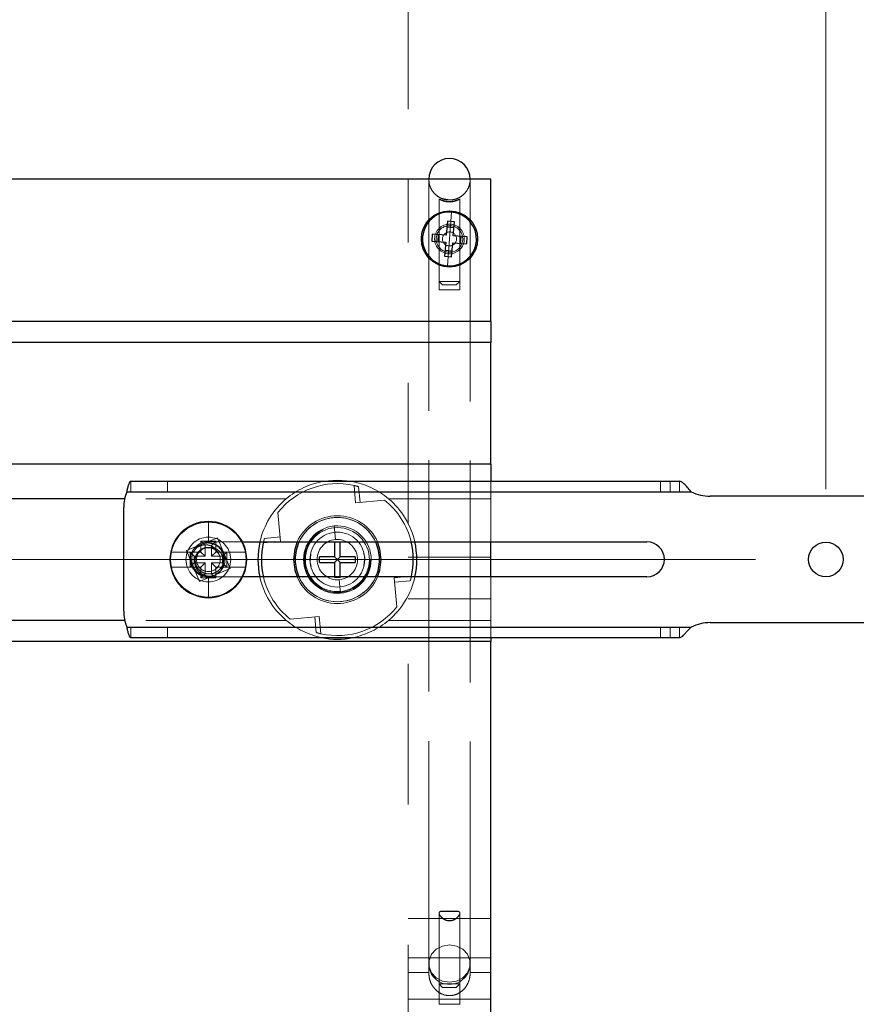
# Model space of a CAD drawing. Units: inches. Extents: x 0.1 to 16.8, y 0.1 to 10.9.
# Drawn here: x 3.1 to 3.7, y 6.8 to 7.5 of the extents above; entities that cross this region are included whole.
import ezdxf

# ---------------------------------------------------------------- set-up
doc = ezdxf.new("R2010")
doc.units = ezdxf.units.IN
doc.header["$MEASUREMENT"] = 0
doc.linetypes.add('HIDDEN', pattern=[0.075, 0.05, -0.025])
doc.styles.add('SLDTEXTSTYLE0', font='TXT', dxfattribs={"width": 0.75})
doc.dimstyles.new('SLDDIMSTYLE0', dxfattribs={"dimtxt": 0.125, "dimasz": 0.13, "dimexe": 0, "dimexo": 0.0625, "dimgap": 0.03125, "dimtad": 0, "dimtih": 1, "dimtoh": 1, "dimlfac": 8, "dimrnd": 1e-09, "dimzin": 12, "dimdsep": 46, "dimtxsty": 'SLDTEXTSTYLE0', "dimsah": 1, "dimcen": 0.09, "dimadec": 0, "dimazin": 3, "dimtfac": 1, "dimtmove": 0, "dimatfit": 0, "dimfxl": 0, "dimfrac": 2, "dimtolj": 1, "dimtzin": 12, "dimarcsym": 0})
doc.dimstyles.new('SLDDIMSTYLE1', dxfattribs={"dimtxt": 0.125, "dimasz": 0.13, "dimexe": 0, "dimexo": 0.0625, "dimgap": 0.03125, "dimtad": 0, "dimtih": 1, "dimtoh": 1, "dimlfac": 8, "dimrnd": 1e-09, "dimzin": 12, "dimdsep": 46, "dimtxsty": 'SLDTEXTSTYLE0', "dimsah": 1, "dimcen": 0.09, "dimadec": 0, "dimazin": 3, "dimtfac": 1, "dimtofl": 0, "dimtmove": 0, "dimatfit": 3, "dimfxl": 0, "dimfrac": 2, "dimtolj": 1, "dimtzin": 12, "dimarcsym": 0})

# ---------------------------------------------------------------- blocks, each defined once
blk = doc.blocks.new('_D')
at = {"color": 7, "linetype": 'Continuous', "lineweight": 0}
for p, q in [((2.55638, 7.28857), (2.55638, 8.71522)), ((3.65838, 7.17732), (3.65838, 8.71522)), ((2.78626, 8.70784), (2.74817, 8.70784)), ((2.74817, 8.70784), (2.74817, 8.5094)), ((3.29424, 8.70784), (3.33233, 8.70784)), ((3.33233, 8.70784), (3.33233, 8.5094)), ((2.55638, 8.59022), (2.30638, 8.59022)), ((3.65838, 8.59022), (3.90838, 8.59022)), ((2.74817, 8.5094), (2.78626, 8.5094)), ((3.33233, 8.5094), (3.29424, 8.5094))]:
    blk.add_line(p, q, dxfattribs=at)
at = {"color": 7, "linetype": 'Continuous', "lineweight": 18}
for points in [[(2.55638, 8.59022), (2.42638, 8.61022), (2.42638, 8.57022)], [(3.65838, 8.59022), (3.78838, 8.57022), (3.78838, 8.61022)]]:
    blk.add_solid(points, dxfattribs=at)
at = {"color": 7, "linetype": 'Continuous', "lineweight": 18, "char_height": 0.125, "attachment_point": 1, "style": 'SLDTEXTSTYLE0'}
for s, insert in [('8.82', (2.87862, 8.89437)), ('223.93', (2.78626, 8.67054)), ('MAX', (2.85128, 8.44671))]:
    blk.add_mtext(s, dxfattribs=dict(at, insert=insert))
blk = doc.blocks.new('_D_3')
at = {"color": 7, "linetype": 'Continuous', "lineweight": 0}
for p, q in [((3.70838, 7.12732), (4.54883, 7.12732)), ((4.42383, 7.12732), (4.42383, 6.32613)), ((4.16983, 6.10039), (4.13175, 6.10039)), ((4.13175, 6.10039), (4.13175, 5.90196)), ((4.67782, 6.10039), (4.71591, 6.10039)), ((4.71591, 6.10039), (4.71591, 5.90196)), ((4.13175, 5.90196), (4.16983, 5.90196)), ((4.71591, 5.90196), (4.67782, 5.90196)), ((4.42383, 4.79882), (4.42383, 5.87657)), ((3.51675, 4.79882), (4.54883, 4.79882))]:
    blk.add_line(p, q, dxfattribs=at)
at = {"color": 7, "linetype": 'Continuous', "lineweight": 18}
for points in [[(4.42383, 7.12732), (4.40383, 6.99732), (4.44383, 6.99732)], [(4.42383, 4.79882), (4.44383, 4.92882), (4.40383, 4.92882)]]:
    blk.add_solid(points, dxfattribs=at)
at = {"color": 7, "linetype": 'Continuous', "lineweight": 18, "char_height": 0.125, "attachment_point": 1, "style": 'SLDTEXTSTYLE0'}
for s, insert in [('18.63', (4.21602, 6.28692)), ('473.15', (4.16983, 6.06309))]:
    blk.add_mtext(s, dxfattribs=dict(at, insert=insert))
blk = doc.blocks.new('_D_4')
at = {"color": 7, "linetype": 'Continuous', "lineweight": 0}
for p, q in [((1.99923, 7.23857), (1.99923, 7.48857)), ((2.50638, 7.23857), (1.87423, 7.23857)), ((3.60838, 7.12732), (1.87423, 7.12732)), ((1.99923, 6.7911), (1.99923, 7.12732)), ((1.13707, 6.79014), (1.09898, 6.79014)), ((1.09898, 6.79014), (1.09898, 6.59171)), ((1.55269, 6.79014), (1.59078, 6.79014)), ((1.59078, 6.79014), (1.59078, 6.59171)), ((1.74923, 6.7911), (1.99923, 6.7911)), ((1.09898, 6.59171), (1.13707, 6.59171)), ((1.59078, 6.59171), (1.55269, 6.59171))]:
    blk.add_line(p, q, dxfattribs=at)
at = {"color": 7, "linetype": 'Continuous', "lineweight": 18}
for points in [[(1.99923, 7.23857), (2.01923, 7.36857), (1.97923, 7.36857)], [(1.99923, 7.12732), (1.97923, 6.99732), (2.01923, 6.99732)]]:
    blk.add_solid(points, dxfattribs=at)
at = {"color": 7, "linetype": 'Continuous', "lineweight": 18, "char_height": 0.125, "attachment_point": 1, "style": 'SLDTEXTSTYLE0'}
for s, insert in [('.89', (1.22943, 6.97667)), ('22.61', (1.13707, 6.75284))]:
    blk.add_mtext(s, dxfattribs=dict(at, insert=insert))
blk = doc.blocks.new('_D_6')
at = {"color": 7, "linetype": 'Continuous', "lineweight": 0}
for p, q in [((4.00201, 8.11181), (3.96392, 8.11181)), ((3.96392, 8.11181), (3.96392, 7.91337)), ((4.51, 8.11181), (4.54808, 8.11181)), ((4.54808, 8.11181), (4.54808, 7.91337)), ((2.85457, 7.44794), (2.85457, 8.01997)), ((3.36082, 7.44794), (3.36082, 8.01997)), ((3.96392, 7.91337), (4.00201, 7.91337)), ((4.54808, 7.91337), (4.51, 7.91337)), ((2.85457, 7.89497), (3.36082, 7.89497)), ((3.36082, 7.89497), (3.84907, 7.89497))]:
    blk.add_line(p, q, dxfattribs=at)
at = {"color": 7, "linetype": 'Continuous', "lineweight": 18}
for points in [[(2.85457, 7.89497), (2.98457, 7.87497), (2.98457, 7.91497)], [(3.36082, 7.89497), (3.23082, 7.91497), (3.23082, 7.87497)]]:
    blk.add_solid(points, dxfattribs=at)
at = {"color": 7, "linetype": 'Continuous', "lineweight": 18, "char_height": 0.125, "attachment_point": 1, "style": 'SLDTEXTSTYLE0'}
for s, insert in [('4.05', (4.09437, 8.29833)), ('102.87', (4.00201, 8.0745)), ('BETWEEN', (3.8738, 7.85067)), ('RAILS', (4.04498, 7.65224))]:
    blk.add_mtext(s, dxfattribs=dict(at, insert=insert))

msp = doc.modelspace()

# ---------------------------------------------------------------- linework, layer by layer
at = {"color": 7, "linetype": 'Continuous', "lineweight": 25}
for p, q in [((3.41988, 7.39794), (2.79488, 7.39794)), ((3.41988, 7.29669), (3.41988, 7.39794)), ((3.38884, 7.3681), (3.38805, 7.35813)), ((3.39382, 7.36771), (3.38884, 7.3681)), ((3.39304, 7.35774), (3.39382, 7.36771)), ((3.39348, 7.36339), (3.3885, 7.36378)), ((3.37808, 7.35891), (3.37769, 7.35393)), ((3.37769, 7.35393), (3.38766, 7.35314)), ((3.38805, 7.35813), (3.37808, 7.35891)), ((3.3824, 7.35857), (3.38201, 7.35359)), ((3.38766, 7.35314), (3.38688, 7.34318)), ((3.39186, 7.34278), (3.39265, 7.35275)), ((3.39265, 7.35275), (3.40261, 7.35197)), ((3.40301, 7.35695), (3.39304, 7.35774)), ((3.3983, 7.35231), (3.39869, 7.35729)), ((3.40261, 7.35197), (3.40301, 7.35695)), ((3.38722, 7.34749), (3.3922, 7.3471)), ((3.38688, 7.34318), (3.39186, 7.34278)), ((3.41988, 7.29669), (2.79488, 7.29669)), ((3.41988, 7.29669), (3.41988, 7.28169)), ((3.41988, 7.28169), (3.05575, 7.28169)), ((3.41988, 7.19519), (3.41988, 7.28169)), ((3.41988, 7.19519), (3.05569, 7.19519)), ((3.41988, 7.19519), (3.41988, 7.18294)), ((3.1635, 7.18294), (3.55409, 7.18294)), ((3.15901, 7.17044), (2.79488, 7.17044)), ((3.16047, 7.17544), (3.56244, 7.17544)), ((3.69088, 7.17232), (3.57605, 7.17232)), ((3.15838, 7.09044), (3.15838, 7.16419)), ((3.24235, 7.13982), (3.53088, 7.13982)), ((3.26595, 7.13982), (3.25776, 7.13905)), ((3.30844, 7.13982), (3.30844, 7.12925)), ((3.31256, 7.12925), (3.31256, 7.13982)), ((3.41988, 7.11482), (3.41988, 7.13982)), ((3.29788, 7.12513), (3.29788, 7.12925)), ((3.30844, 7.12925), (3.29788, 7.12925)), ((3.30844, 7.12925), (3.3105, 7.12719)), ((3.31256, 7.12925), (3.3105, 7.12719)), ((3.32313, 7.12925), (3.31256, 7.12925)), ((3.32313, 7.12925), (3.32313, 7.12513)), ((3.2805, 7.12719), (3.27925, 7.12719)), ((3.29788, 7.12513), (3.30844, 7.12513)), ((3.30844, 7.12513), (3.3105, 7.12719)), ((3.30844, 7.12513), (3.30844, 7.11482)), ((3.31256, 7.12513), (3.3105, 7.12719)), ((3.31256, 7.11482), (3.31256, 7.12513)), ((3.31256, 7.12513), (3.32313, 7.12513)), ((3.3405, 7.12719), (3.34175, 7.12719)), ((3.53088, 7.11482), (3.24248, 7.11482)), ((3.35774, 7.11482), (3.36325, 7.11533)), ((3.15906, 7.08394), (2.79488, 7.08394)), ((3.16047, 7.0792), (3.56244, 7.0792)), ((3.57605, 7.08232), (3.69088, 7.08232)), ((3.41988, 7.06894), (2.79488, 7.06894)), ((3.1635, 7.07169), (3.55409, 7.07169)), ((3.41988, 7.07169), (3.41988, 7.06894)), ((3.41988, 4.96819), (3.41988, 7.06894))]:
    msp.add_line(p, q, dxfattribs=at)
at = {"color": 7, "linetype": 'HIDDEN', "lineweight": 18}
for p, q in [((3.36082, 6.55294), (3.36082, 7.39794)), ((3.3756, 7.39798), (3.3756, 6.83962)), ((3.4051, 7.39798), (3.40506, 7.39694)), ((3.4051, 6.83962), (3.4051, 7.39798)), ((3.38297, 7.38387), (3.38297, 7.38382)), ((3.38297, 7.38382), (3.38297, 7.31919)), ((3.39181, 7.3833), (3.39035, 7.38323)), ((3.39772, 7.3838), (3.39772, 7.3839)), ((3.39772, 7.31919), (3.39772, 7.3838)), ((3.39109, 7.36485), (3.39185, 7.37457)), ((3.39109, 7.36485), (3.39035, 7.35544)), ((3.38961, 7.34603), (3.39035, 7.35544)), ((3.38961, 7.34603), (3.38884, 7.33631)), ((3.38297, 7.32519), (3.39035, 7.32519)), ((3.38297, 7.32519), (3.38547, 7.32269)), ((3.39035, 7.32519), (3.39772, 7.32519)), ((3.39522, 7.32269), (3.39772, 7.32519)), ((3.38297, 7.31919), (3.39035, 7.31919)), ((3.39035, 7.32269), (3.38547, 7.32269)), ((3.39522, 7.32269), (3.39035, 7.32269)), ((3.39035, 7.31919), (3.39772, 7.31919)), ((3.1635, 7.18294), (3.1635, 7.17544)), ((3.18963, 7.17544), (3.18963, 7.18294)), ((3.32351, 7.16768), (3.32236, 7.17994)), ((3.32662, 7.16797), (3.32558, 7.17911)), ((3.41988, 7.18294), (3.41988, 7.17044)), ((3.54059, 7.18294), (3.54059, 7.17544)), ((3.54745, 7.17544), (3.54745, 7.18294)), ((3.55409, 7.17544), (3.55409, 7.18294)), ((3.274, 7.17044), (3.15901, 7.17044)), ((3.16047, 7.17544), (3.56244, 7.17544)), ((3.1635, 7.17544), (3.16047, 7.17544)), ((3.1635, 7.17544), (3.55409, 7.17544)), ((3.41988, 7.17044), (3.347, 7.17044)), ((3.41988, 7.13982), (3.41988, 7.17044)), ((3.56244, 7.17544), (3.55409, 7.17544)), ((3.34404, 7.16959), (3.32351, 7.16768)), ((3.2681, 7.16073), (3.27001, 7.14019)), ((3.21863, 7.15453), (3.21863, 7.14025)), ((3.30827, 7.15115), (3.30917, 7.1415)), ((3.30839, 7.1499), (3.30827, 7.15115)), ((3.20311, 7.13361), (3.22505, 7.14271)), ((3.22505, 7.14271), (3.23414, 7.12077)), ((3.26972, 7.14331), (3.25858, 7.14227)), ((3.21328, 7.14025), (3.21629, 7.13725)), ((3.21328, 7.14025), (3.22397, 7.14025)), ((3.21328, 7.13253), (3.21328, 7.14025)), ((3.21629, 7.12953), (3.21629, 7.13725)), ((3.21838, 7.13982), (3.24235, 7.13982)), ((3.22084, 7.13528), (3.21996, 7.13558)), ((3.22397, 7.14025), (3.22096, 7.13725)), ((3.22096, 7.13725), (3.22096, 7.12953)), ((3.22397, 7.14025), (3.22397, 7.13253)), ((3.27001, 7.14019), (3.26595, 7.13982)), ((3.19181, 7.13253), (3.20556, 7.13253)), ((3.21221, 7.11167), (3.20311, 7.13361)), ((3.20556, 7.13253), (3.20857, 7.12953)), ((3.20556, 7.13253), (3.21328, 7.13253)), ((3.20556, 7.12185), (3.20556, 7.13253)), ((3.20857, 7.12485), (3.20857, 7.12953)), ((3.20857, 7.12953), (3.21629, 7.12953)), ((3.21629, 7.12953), (3.21328, 7.13253)), ((3.22397, 7.13253), (3.22096, 7.12953)), ((3.22096, 7.12953), (3.22868, 7.12953)), ((3.22397, 7.13253), (3.23169, 7.13253)), ((3.2257, 7.13178), (3.22426, 7.13353)), ((3.23169, 7.13253), (3.22868, 7.12953)), ((3.22868, 7.12953), (3.22868, 7.12485)), ((3.23169, 7.13253), (3.23169, 7.12185)), ((3.23169, 7.13253), (3.24544, 7.13253)), ((3.29105, 7.12538), (3.29167, 7.1313)), ((3.32906, 7.132), (3.32995, 7.129)), ((3.32995, 7.129), (3.32933, 7.12308)), ((3.41988, 7.12889), (3.36082, 7.12889)), ((3.41988, 7.12885), (3.36082, 7.12885)), ((3.20556, 7.12185), (3.19181, 7.12185)), ((3.20556, 7.12185), (3.20857, 7.12485)), ((3.21328, 7.12185), (3.20556, 7.12185)), ((3.20675, 7.12719), (3.20923, 7.12719)), ((3.21629, 7.12485), (3.20857, 7.12485)), ((3.21328, 7.12185), (3.21629, 7.12485)), ((3.21328, 7.11413), (3.21328, 7.12185)), ((3.21629, 7.11714), (3.21629, 7.12485)), ((3.22096, 7.12485), (3.22397, 7.12185)), ((3.22868, 7.12485), (3.22096, 7.12485)), ((3.22096, 7.12485), (3.22096, 7.11714)), ((3.23169, 7.12185), (3.22397, 7.12185)), ((3.22397, 7.12185), (3.22397, 7.11413)), ((3.23169, 7.12185), (3.22868, 7.12485)), ((3.2305, 7.12719), (3.22968, 7.12719)), ((3.24544, 7.12185), (3.23169, 7.12185)), ((3.2805, 7.12719), (3.27925, 7.12719)), ((3.29195, 7.12238), (3.29105, 7.12538)), ((3.3405, 7.12719), (3.34175, 7.12719)), ((3.23414, 7.12077), (3.21221, 7.11167)), ((3.21328, 7.11413), (3.21629, 7.11714)), ((3.22397, 7.11413), (3.21328, 7.11413)), ((3.24248, 7.11482), (3.21838, 7.11482)), ((3.21863, 7.09985), (3.21863, 7.11413)), ((3.22397, 7.11413), (3.22096, 7.11714)), ((3.22317, 7.11622), (3.2269, 7.11871)), ((3.30844, 7.11482), (3.30844, 7.11457)), ((3.31256, 7.11457), (3.30844, 7.11457)), ((3.31256, 7.11457), (3.31256, 7.11482)), ((3.35099, 7.11419), (3.35774, 7.11482)), ((3.3529, 7.09365), (3.35099, 7.11419)), ((3.41988, 7.08394), (3.41988, 7.11482)), ((3.31273, 7.10323), (3.31183, 7.11288)), ((3.35128, 7.11108), (3.36242, 7.11211)), ((3.31262, 7.10448), (3.31273, 7.10323)), ((3.41988, 7.09937), (3.36082, 7.09937)), ((3.27696, 7.08479), (3.2975, 7.0867)), ((3.29439, 7.08641), (3.29542, 7.07527)), ((3.2975, 7.0867), (3.29864, 7.07445)), ((3.274, 7.08394), (3.15906, 7.08394)), ((3.16047, 7.0792), (3.56244, 7.0792)), ((3.16047, 7.0792), (3.1635, 7.07919)), ((3.1635, 7.07919), (3.55409, 7.07919)), ((3.1635, 7.07169), (3.1635, 7.07919)), ((3.18963, 7.07169), (3.18963, 7.07919)), ((3.41988, 7.08394), (3.347, 7.08394)), ((3.41988, 7.08394), (3.41988, 7.07169)), ((3.54059, 7.07919), (3.54059, 7.07169)), ((3.54745, 7.07169), (3.54745, 7.07919)), ((3.55409, 7.07919), (3.55409, 7.07169)), ((3.38297, 6.87565), (3.38297, 6.82512)), ((3.39772, 6.82512), (3.39772, 6.87566)), ((3.41988, 6.87176), (3.36082, 6.87176)), ((3.38297, 6.87554), (3.38297, 6.81084)), ((3.39772, 6.81084), (3.39772, 6.87554)), ((3.41988, 6.84372), (3.36082, 6.84372)), ((3.40498, 6.8311), (3.40498, 6.84007)), ((3.36082, 6.83319), (3.3756, 6.83319)), ((3.4051, 6.83319), (3.41988, 6.83319)), ((3.38297, 6.82512), (3.39035, 6.82512)), ((3.38297, 6.82512), (3.38547, 6.82262)), ((3.39035, 6.82262), (3.38547, 6.82262)), ((3.39035, 6.82512), (3.39772, 6.82512)), ((3.39522, 6.82262), (3.39035, 6.82262)), ((3.39522, 6.82262), (3.39772, 6.82512)), ((3.41988, 6.81419), (3.36082, 6.81419)), ((3.39772, 6.81084), (3.38297, 6.81084))]:
    msp.add_line(p, q, dxfattribs=at)
at = {"color": 7, "linetype": 'HIDDEN', "lineweight": 18, "flags": 128}
for points in [[(3.37632, 7.39343), (3.37582, 7.39542), (3.3756, 7.39798)], [(3.39035, 7.38203), (3.38805, 7.38221), (3.38602, 7.38265), (3.38434, 7.38325), (3.38324, 7.38375), (3.38299, 7.38384), (3.38344, 7.38354), (3.38451, 7.38299), (3.38631, 7.38231), (3.38871, 7.38181), (3.39111, 7.38174), (3.39324, 7.38202), (3.39512, 7.38255), (3.39669, 7.38323), (3.39761, 7.38376), (3.39761, 7.38376)], [(3.39035, 7.38323), (3.3853, 7.38412), (3.38495, 7.38425)], [(3.39035, 6.82631), (3.39539, 6.82711), (3.39983, 6.82943), (3.40312, 6.83297), (3.40487, 6.83731), (3.40487, 6.84193), (3.40312, 6.84628), (3.39983, 6.84982), (3.39539, 6.85213), (3.39035, 6.85293), (3.3853, 6.85213), (3.38087, 6.84982), (3.37758, 6.84628), (3.37582, 6.84193), (3.37582, 6.83731), (3.37758, 6.83297), (3.38087, 6.82943), (3.3853, 6.82711), (3.39035, 6.82631)]]:
    msp.add_lwpolyline(points, dxfattribs=at)
at = {"color": 7, "linetype": 'Continuous', "lineweight": 25, "flags": 128}
for points in [[(3.30077, 7.18294), (3.3105, 7.18378), (3.32024, 7.18294)], [(3.28192, 7.13982), (3.28016, 7.13467), (3.27925, 7.12719)], [(3.34175, 7.12719), (3.34084, 7.13467), (3.33909, 7.13982)], [(3.27925, 7.12719), (3.28016, 7.11971), (3.28181, 7.11482)], [(3.3392, 7.11482), (3.34084, 7.11971), (3.34175, 7.12719)]]:
    msp.add_lwpolyline(points, dxfattribs=at)
at = {"color": 7, "linetype": 'Continuous', "lineweight": 25}
for centre, radius in [((3.39035, 7.35544), 0.02), ((3.21863, 7.12719), 0.02688), ((3.65838, 7.12732), 0.01231)]:
    msp.add_circle(centre, radius, dxfattribs=at)
at = {"color": 7, "linetype": 'HIDDEN', "lineweight": 18}
for centre, radius in [((3.39035, 7.35544), 0.01056), ((3.39035, 7.35544), 0.005), ((3.3105, 7.12719), 0.02344), ((3.21863, 7.12719), 0.01594)]:
    msp.add_circle(centre, radius, dxfattribs=at)
at = {"color": 7, "linetype": 'Continuous', "lineweight": 25}
for centre, radius, start, end in [((3.39035, 7.39798), 0.01475, 0.00013, 179.99987), ((3.39035, 7.35544), 0.01919, 85.50098, 265.50098), ((3.39035, 7.35544), 0.01919, 265.50098, 85.50098), ((3.18963, 7.16419), 0.03125, 158.90948, 180), ((3.57605, 7.20357), 0.03125, 244.17878, 270), ((3.3105, 7.12719), 0.05659, 167.10993, 192.63056), ((3.3105, 7.12719), 0.05406, 167.32535, 193.23242), ((3.3105, 7.12719), 0.03, 155.11278, 179.99999), ((3.3105, 7.12719), 0.03, 0.00001, 24.88722), ((3.3105, 7.12719), 0.05406, 347.32535, 13.50475), ((3.3105, 7.12719), 0.05659, 347.36944, 12.89007), ((3.53088, 7.12732), 0.0125, 270, 90), ((3.3105, 7.12719), 0.03, 180.00001, 204.36198), ((3.3105, 7.12719), 0.03, 335.63802, 359.99999), ((3.18963, 7.09044), 0.03125, 180, 201.09052), ((3.57605, 7.05107), 0.03125, 90, 115.82122), ((3.3105, 7.12719), 0.05659, 258.71727, 281.28273)]:
    msp.add_arc(centre, radius, start, end, dxfattribs=at)
at = {"color": 7, "linetype": 'HIDDEN', "lineweight": 18}
for centre, radius, start, end in [((3.39035, 7.35544), 0.00944, 85.50098, 265.50098), ((3.39035, 7.35544), 0.00944, 265.50098, 85.50098), ((3.3105, 7.12719), 0.05406, 77.32535, 141.65549), ((3.3105, 7.12719), 0.05659, 99.90607, 130.16247), ((3.3105, 7.12719), 0.05659, 49.83753, 80.09393), ((3.3105, 7.12719), 0.05659, 130.16247, 167.10993), ((3.3105, 7.12719), 0.05659, 12.89007, 49.83753), ((3.3105, 7.12719), 0.05406, 13.50475, 51.65549), ((3.3105, 7.12719), 0.03, 0, 180), ((3.3105, 7.12719), 0.03125, 23.82848, 156.17152), ((3.3105, 7.12719), 0.03, 24.88722, 155.11278), ((3.21863, 7.12719), 0.02734, 0.00001, 179.99999), ((3.3105, 7.12719), 0.02406, 95.32084, 275.32084), ((3.3105, 7.12719), 0.02406, 95.32084, 275.32084), ((3.3105, 7.12719), 0.02281, 95.32084, 275.32084), ((3.3105, 7.12719), 0.02406, 275.32084, 95.32084), ((3.3105, 7.12719), 0.02406, 275.32084, 95.32084), ((3.3105, 7.12719), 0.02281, 275.32084, 95.32084), ((3.3105, 7.12719), 0.01953, 0, 180), ((3.21838, 7.12732), 0.0125, 90, 270), ((3.21863, 7.12719), 0.01188, 112.52267, 202.52267), ((3.21864, 7.12718), 0.00849, 68.96013, 36.08123), ((3.21863, 7.12719), 0.01188, 22.52267, 112.52267), ((3.3105, 7.12719), 0.01438, 95.32084, 275.32084), ((3.3105, 7.12719), 0.01438, 275.32084, 95.32084), ((3.21863, 7.12719), 0.01188, 292.52267, 22.52267), ((3.21863, 7.12719), 0.02734, 180.00001, 359.99999), ((3.21863, 7.12719), 0.01187, 202.52267, 292.52267), ((3.3105, 7.12719), 0.03, 180, 360), ((3.3105, 7.12719), 0.01953, 180, 0), ((3.3105, 7.12719), 0.05659, 192.63056, 229.83753), ((3.3105, 7.12719), 0.05406, 193.23242, 231.65549), ((3.3105, 7.12719), 0.03125, 203.32836, 336.67164), ((3.3105, 7.12719), 0.03, 204.36198, 335.63802), ((3.3105, 7.12719), 0.05659, 310.16247, 347.36944), ((3.3105, 7.12719), 0.05406, 257.32535, 321.65549), ((3.3105, 7.12719), 0.05659, 229.83753, 258.71727), ((3.3105, 7.12719), 0.05659, 281.28273, 310.16247), ((3.39035, 6.83962), 0.01475, 180, 360)]:
    msp.add_arc(centre, radius, start, end, dxfattribs=at)
for centre, major_axis, ratio, start_param, end_param in [((3.21862, 7.12719), (0.00454, 0.01097), 0.999897, 1.178061, 1.963532), ((3.21863, 7.12719), (0.01097, 0.00454), 0.999897, 1.178061, 1.963532), ((3.21863, 7.12719), (-0.0084, 0.0084), 0.999989, 3.92709, 5.497896)]:
    msp.add_ellipse(centre, major_axis=major_axis, ratio=ratio, start_param=start_param, end_param=end_param, dxfattribs=at)
for points, knots in [([(3.3756, 7.39794), (3.37568, 7.3968), (3.37587, 7.39401), (3.37771, 7.38983), (3.38108, 7.3861), (3.38553, 7.3837), (3.39051, 7.38291), (3.39548, 7.38381), (3.39987, 7.3863), (3.40317, 7.39011), (3.40487, 7.39422), (3.40503, 7.39691), (3.4051, 7.39794)], [0, 0, 0, 0, 0.074036, 0.181383, 0.28873, 0.396077, 0.503425, 0.610772, 0.718119, 0.825466, 0.932813, 1, 1, 1, 1]), ([(3.3756, 6.83319), (3.3756, 6.83744), (3.3756, 6.85018), (3.3756, 6.87935), (3.3756, 6.91162), (3.3756, 6.95054), (3.3756, 6.98056), (3.3756, 7.00945), (3.3756, 7.03758), (3.3756, 7.06457), (3.3756, 7.09041), (3.3756, 7.11549), (3.3756, 7.13941), (3.3756, 7.16216), (3.3756, 7.18414), (3.3756, 7.20494), (3.3756, 7.22947), (3.3756, 7.24792), (3.3756, 7.26518), (3.3756, 7.28164), (3.3756, 7.29692), (3.3756, 7.31099), (3.3756, 7.32427), (3.3756, 7.33635), (3.3756, 7.34993), (3.3756, 7.35959), (3.3756, 7.36805), (3.3756, 7.37569), (3.3756, 7.38212), (3.3756, 7.38734), (3.3756, 7.39174), (3.3756, 7.39495), (3.3756, 7.39687), (3.3756, 7.39764), (3.3756, 7.39774), (3.3756, 7.39777)], [0, 0, 0, 0, 0.011672, 0.035017, 0.081709, 0.105054, 0.151746, 0.175091, 0.198436, 0.245127, 0.268472, 0.291817, 0.338509, 0.361854, 0.385199, 0.431891, 0.455236, 0.501928, 0.525272, 0.548617, 0.595309, 0.618654, 0.641999, 0.688691, 0.712036, 0.758728, 0.782073, 0.805417, 0.852109, 0.875454, 0.898799, 0.945491, 0.968836, 0.991357, 1, 1, 1, 1]), ([(3.4051, 7.39778), (3.4051, 7.39737), (3.4051, 7.39675), (3.4051, 7.3943), (3.4051, 7.39107), (3.4051, 7.3866), (3.4051, 7.3795), (3.4051, 7.37261), (3.4051, 7.3645), (3.4051, 7.35559), (3.4051, 7.34547), (3.4051, 7.33414), (3.4051, 7.32201), (3.4051, 7.30868), (3.4051, 7.29415), (3.4051, 7.27882), (3.4051, 7.26229), (3.4051, 7.24016), (3.4051, 7.22126), (3.4051, 7.20119), (3.4051, 7.18033), (3.4051, 7.15829), (3.4051, 7.1351), (3.4051, 7.11113), (3.4051, 7.08599), (3.4051, 7.05314), (3.4051, 7.02572), (3.4051, 6.99716), (3.4051, 6.96784), (3.4051, 6.9374), (3.4051, 6.90582), (3.4051, 6.87413), (3.4051, 6.84945), (3.4051, 6.83319)], [0, 0, 0, 0, 0.044484, 0.067829, 0.091174, 0.137865, 0.16121, 0.207902, 0.231247, 0.254592, 0.301284, 0.324629, 0.347974, 0.394665, 0.41801, 0.441355, 0.488047, 0.511392, 0.558084, 0.581429, 0.604774, 0.651465, 0.67481, 0.698155, 0.744847, 0.768192, 0.814884, 0.838229, 0.861573, 0.908265, 0.93161, 0.954955, 1, 1, 1, 1]), ([(3.39586, 7.38291), (3.39526, 7.38267), (3.39405, 7.3822), (3.39165, 7.38177), (3.38923, 7.38176), (3.38704, 7.38212), (3.38514, 7.38273), (3.38366, 7.38345), (3.3829, 7.38394), (3.38299, 7.38393), (3.38377, 7.38355), (3.38517, 7.38295), (3.38721, 7.38235), (3.38966, 7.38204), (3.39208, 7.38214), (3.39423, 7.38255), (3.39605, 7.38315), (3.39735, 7.38375), (3.39785, 7.384), (3.39755, 7.38377), (3.3968, 7.38333), (3.39611, 7.38302), (3.39586, 7.38291)], [0, 0, 0, 0, 0.054325, 0.10882, 0.158969, 0.205921, 0.255241, 0.309871, 0.366335, 0.416424, 0.462405, 0.512161, 0.567409, 0.621946, 0.671408, 0.719259, 0.770295, 0.825709, 0.87979, 0.927251, 0.973976, 1, 1, 1, 1]), ([(3.39763, 7.3838), (3.39765, 7.38382), (3.39771, 7.38388), (3.39707, 7.38356), (3.39582, 7.383), (3.39387, 7.38238), (3.39189, 7.38207), (3.39069, 7.38204), (3.39035, 7.38203)], [0, 0, 0, 0, 0.093299, 0.277934, 0.473362, 0.692159, 0.913361, 1, 1, 1, 1]), ([(3.32236, 7.17994), (3.32277, 7.17984), (3.32359, 7.17965), (3.32448, 7.17942), (3.32503, 7.17926), (3.32534, 7.17918), (3.32554, 7.17912), (3.32557, 7.17911), (3.32558, 7.17911)], [0, 0, 0, 0, 0.249344, 0.498953, 0.625115, 0.749669, 0.874162, 1, 1, 1, 1]), ([(3.25776, 7.13905), (3.25785, 7.13946), (3.25804, 7.14028), (3.25828, 7.14117), (3.25843, 7.14172), (3.25851, 7.14203), (3.25857, 7.14223), (3.25858, 7.14226), (3.25858, 7.14227)], [0, 0, 0, 0, 0.249344, 0.498953, 0.625115, 0.749669, 0.874162, 1, 1, 1, 1]), ([(3.20923, 7.12719), (3.20929, 7.12778), (3.20943, 7.12906), (3.21012, 7.13083), (3.21119, 7.13251), (3.21245, 7.13378), (3.21412, 7.13489), (3.21598, 7.13561), (3.21808, 7.13587), (3.21936, 7.13567), (3.21996, 7.13558)], [0, 0, 0, 0, 0.11386, 0.250058, 0.36309, 0.500098, 0.593323, 0.749996, 0.881753, 1, 1, 1, 1]), ([(3.2255, 7.13218), (3.22518, 7.13279), (3.22449, 7.13411), (3.22281, 7.13577), (3.22083, 7.13694), (3.21867, 7.13759), (3.21652, 7.13777), (3.2142, 7.13749), (3.21205, 7.13677), (3.21079, 7.13595), (3.21023, 7.13559)], [0, 0, 0, 0, 0.1166093, 0.2499071, 0.3914565, 0.4998334, 0.6248934, 0.7499065, 0.8883552, 1, 1, 1, 1]), ([(3.21863, 7.13907), (3.22012, 7.13883), (3.22311, 7.13837), (3.22682, 7.1356), (3.22935, 7.13172), (3.22957, 7.1287), (3.22968, 7.12719)], [0, 0, 0, 0, 0.250067, 0.500108, 0.750046, 1, 1, 1, 1]), ([(3.22702, 7.11879), (3.22759, 7.11963), (3.22872, 7.12131), (3.22949, 7.12429), (3.2295, 7.12734), (3.22864, 7.13028), (3.22693, 7.13283), (3.22456, 7.13476), (3.22166, 7.13587), (3.21964, 7.13574), (3.21863, 7.13568)], [0, 0, 0, 0, 0.125051, 0.250174, 0.375257, 0.500262, 0.625269, 0.750234, 0.875137, 1, 1, 1, 1]), ([(3.2305, 7.12719), (3.23034, 7.12876), (3.23003, 7.13186), (3.22807, 7.13428), (3.2271, 7.13547)], [0, 0, 0, 0, 0.507904, 1, 1, 1, 1]), ([(3.21262, 7.1332), (3.21186, 7.13252), (3.21034, 7.13118), (3.20908, 7.12834), (3.20877, 7.1253), (3.20936, 7.1223), (3.21083, 7.11961), (3.213, 7.11746), (3.21564, 7.1159), (3.21763, 7.11551), (3.21863, 7.11532)], [0, 0, 0, 0, 0.124871, 0.249775, 0.374738, 0.499734, 0.624737, 0.749825, 0.874955, 1, 1, 1, 1]), ([(3.20675, 7.12719), (3.20691, 7.12562), (3.20723, 7.12252), (3.20919, 7.1201), (3.21015, 7.11891)], [0, 0, 0, 0, 0.507897, 1, 1, 1, 1]), ([(3.22968, 7.12719), (3.22944, 7.12577), (3.22899, 7.12294), (3.22634, 7.11948), (3.22274, 7.11731), (3.21864, 7.1167), (3.2147, 7.11769), (3.21154, 7.12006), (3.20946, 7.12341), (3.2093, 7.12594), (3.20923, 7.12719)], [0, 0, 0, 0, 0.133786, 0.265061, 0.393825, 0.520079, 0.643824, 0.765058, 0.883784, 1, 1, 1, 1]), ([(3.36325, 7.11533), (3.36315, 7.11492), (3.36296, 7.1141), (3.36273, 7.11321), (3.36258, 7.11266), (3.36249, 7.11235), (3.36243, 7.11215), (3.36242, 7.11213), (3.36242, 7.11211)], [0, 0, 0, 0, 0.249344, 0.498953, 0.625115, 0.749669, 0.874162, 1, 1, 1, 1]), ([(3.55409, 7.07919), (3.55536, 7.07919), (3.55669, 7.07919), (3.55841, 7.07919), (3.55992, 7.07919), (3.56138, 7.07919), (3.56244, 7.0792)], [0, 0, 0, 0, 0.457373, 0.476545, 0.617472, 1, 1, 1, 1]), ([(3.29864, 7.07445), (3.29823, 7.07454), (3.29741, 7.07473), (3.29652, 7.07497), (3.29597, 7.07512), (3.29566, 7.0752), (3.29546, 7.07526), (3.29544, 7.07527), (3.29542, 7.07527)], [0, 0, 0, 0, 0.249344, 0.498953, 0.625115, 0.749669, 0.874162, 1, 1, 1, 1]), ([(3.37572, 6.87698), (3.37572, 6.87315), (3.37572, 6.86338), (3.37572, 6.84813), (3.37572, 6.83653), (3.37572, 6.83109)], [0, 0, 0, 0, 0.254998, 0.651088, 1, 1, 1, 1]), ([(3.39553, 6.87694), (3.39602, 6.87691), (3.39702, 6.87683), (3.39771, 6.87629), (3.39778, 6.87526), (3.39706, 6.87373), (3.39556, 6.87207), (3.39366, 6.87085), (3.39165, 6.8702), (3.38968, 6.87013), (3.38771, 6.87057), (3.38571, 6.87161), (3.384, 6.87323), (3.38302, 6.8749), (3.38289, 6.87615), (3.38358, 6.87679), (3.38498, 6.87697), (3.38688, 6.87694), (3.3892, 6.87687), (3.3917, 6.87687), (3.39392, 6.87695), (3.39504, 6.87695), (3.39553, 6.87694)], [0, 0, 0, 0, 0.046482, 0.093023, 0.138699, 0.201998, 0.266371, 0.318054, 0.358244, 0.398656, 0.434539, 0.482497, 0.547362, 0.613635, 0.665945, 0.718565, 0.764745, 0.81145, 0.860953, 0.911206, 0.961252, 1, 1, 1, 1]), ([(3.39035, 6.87003), (3.38968, 6.87009), (3.38835, 6.8702), (3.38635, 6.87107), (3.3846, 6.87243), (3.38334, 6.87408), (3.38285, 6.87548), (3.38314, 6.87638), (3.38414, 6.87677), (3.38576, 6.87683), (3.38787, 6.87676), (3.39031, 6.87671), (3.39279, 6.87676), (3.395, 6.87683), (3.39667, 6.87676), (3.3976, 6.87632), (3.39783, 6.8754), (3.3973, 6.87399), (3.396, 6.87233), (3.3942, 6.87099), (3.39223, 6.87017), (3.39094, 6.87008), (3.39035, 6.87003)], [0, 0, 0, 0, 0.0405167, 0.0808044, 0.1397952, 0.2004184, 0.2592621, 0.3072939, 0.3554607, 0.4010686, 0.4491399, 0.4992437, 0.5493798, 0.5994995, 0.6496659, 0.6977138, 0.7432675, 0.8033509, 0.8644749, 0.921751, 0.9640251, 1, 1, 1, 1]), ([(3.3756, 6.83319), (3.3757, 6.83179), (3.37593, 6.82835), (3.37816, 6.82332), (3.38218, 6.81912), (3.38707, 6.81691), (3.39196, 6.81665), (3.39642, 6.818), (3.40028, 6.82073), (3.40329, 6.82476), (3.40483, 6.82913), (3.4051, 6.83206), (3.4051, 6.83319), (3.4051, 6.83319)], [0, 0, 0, 0, 0.08636, 0.21115, 0.329954, 0.436997, 0.533484, 0.625388, 0.719183, 0.81992, 0.930531, 0.999997, 1, 1, 1, 1])]:
    msp.add_open_spline(points, degree=3, knots=knots, dxfattribs=at)
at = {"color": 7, "linetype": 'Continuous', "lineweight": 25}
for points, knots in [([(3.1635, 7.18294), (3.16333, 7.1829), (3.16301, 7.18283), (3.16242, 7.18213), (3.16174, 7.18061), (3.16104, 7.17813), (3.16065, 7.17631), (3.16047, 7.17544)], [0, 0, 0, 0, 0.143222, 0.281324, 0.540946, 0.780475, 1, 1, 1, 1]), ([(3.56244, 7.17544), (3.5615, 7.17659), (3.55973, 7.17876), (3.5574, 7.18125), (3.55552, 7.18269), (3.55454, 7.18286), (3.55409, 7.18294)], [0, 0, 0, 0, 0.3088697, 0.578147, 0.8082691, 1, 1, 1, 1]), ([(3.16047, 7.0792), (3.16065, 7.07832), (3.16104, 7.0765), (3.16174, 7.07402), (3.16242, 7.0725), (3.16301, 7.0718), (3.16333, 7.07173), (3.1635, 7.07169)], [0, 0, 0, 0, 0.219525, 0.459054, 0.718676, 0.856778, 1, 1, 1, 1]), ([(3.55409, 7.07169), (3.55476, 7.07182), (3.5561, 7.07209), (3.55731, 7.07378), (3.55846, 7.07506), (3.55998, 7.07654), (3.56137, 7.07804), (3.56244, 7.0792)], [0, 0, 0, 0, 0.265175, 0.526896, 0.578355, 0.674474, 1, 1, 1, 1])]:
    msp.add_open_spline(points, degree=3, knots=knots, dxfattribs=at)
at = {"color": 7, "linetype": 'HIDDEN', "lineweight": 18}
msp.add_open_spline([(3.2255, 7.13218), (3.22515, 7.13261), (3.22445, 7.13347), (3.2231, 7.13447), (3.2216, 7.13522), (3.22051, 7.13546), (3.21996, 7.13558)], degree=3, dxfattribs=at)

# ---------------------------------------------------------------- dimensions: what is measured, and where the dimension line sits
at = {"color": 7, "linetype": 'Continuous', "lineweight": 18}
for base, p1, p2, text, dimstyle, picture, middle in [((3.65838, 8.59022), (2.55638, 7.23857), (3.65838, 7.12732), '<>\\PMAX', 'SLDDIMSTYLE0', '_D', (3.04025, 8.59022)), ((3.36082, 7.89497), (2.85457, 7.39794), (3.36082, 7.39794), '<>\\PBETWEEN \\PRAILS', 'SLDDIMSTYLE1', '_D_6', (4.256, 7.89497))]:
    dim = msp.add_linear_dim(base=base, p1=p1, p2=p2, text=text, dimstyle=dimstyle, dxfattribs=at)
    dim.commit()
    dim.dimension.update_dxf_attribs({"geometry": picture, "text_midpoint": middle, "dimtype": 160})
for base, p2, dimstyle, picture, middle in [((1.99923, 7.23857), (2.55638, 7.23857), 'SLDDIMSTYLE0', '_D_4', (1.99923, 6.7911)), ((4.42383, 4.79882), (3.46675, 4.79882), 'SLDDIMSTYLE1', '_D_3', (4.42383, 6.10135))]:
    dim = msp.add_linear_dim(base=base, p1=(3.65838, 7.12732), p2=p2, angle=90, dimstyle=dimstyle, dxfattribs=at)
    dim.commit()
    dim.dimension.update_dxf_attribs({"geometry": picture, "text_midpoint": middle, "dimtype": 160})

doc.saveas('drawing.dxf')
